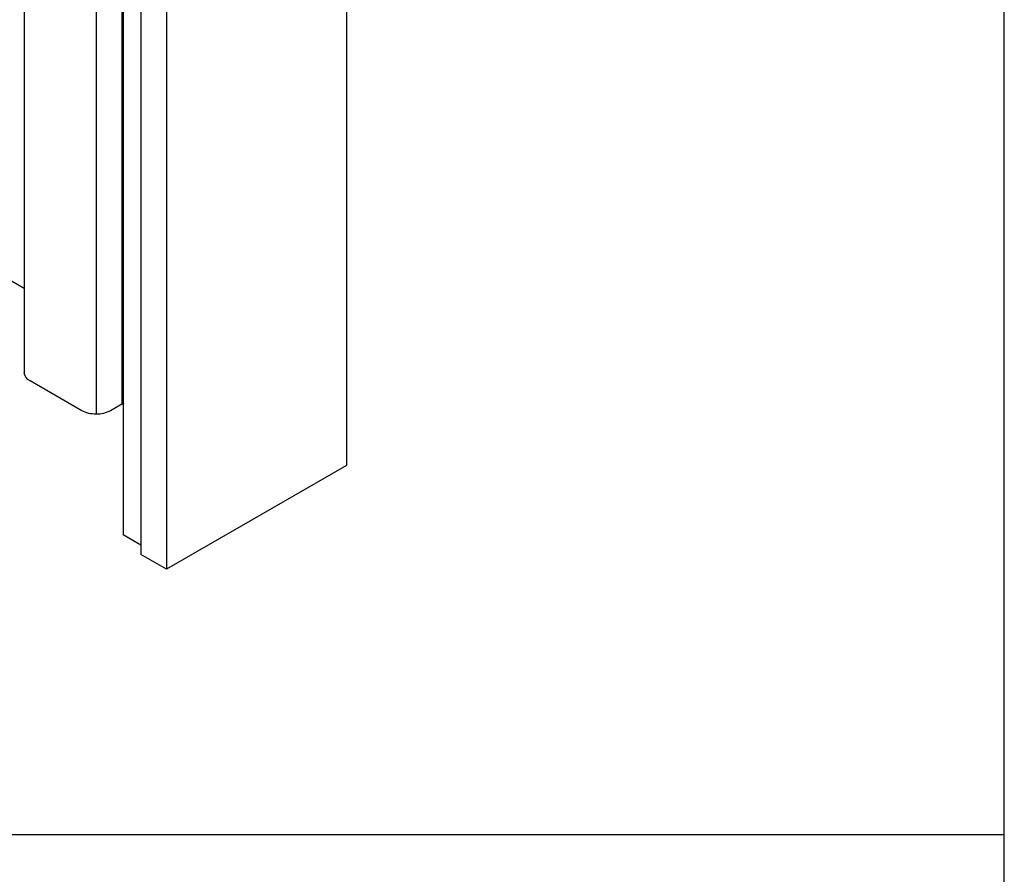
# Model space of a CAD drawing. Units: inches. Extents: x 0.5 to 8, y 0.4 to 10.8.
# Drawn here: x 6.4 to 8, y 6.7 to 8.1 of the extents above; entities that cross this region are included whole.
import ezdxf

# ---------------------------------------------------------------- set-up
doc = ezdxf.new("R2010")
doc.units = ezdxf.units.IN
doc.header["$MEASUREMENT"] = 0
doc.layers.add('DIM', color=7, linetype='Continuous')
doc.layers.add('OBJECT', color=7, linetype='Continuous')

# ---------------------------------------------------------------- blocks, each defined once
blk = doc.blocks.new('block 2')
at = {"color": 7, "lineweight": 25, "true_color": 0xffffff}
blk.add_lwpolyline([(7.9875, 0.3583), (7.9875, 9.6708), (0.5125, 9.6708), (0.5125, 0.3583), (7.9875, 0.3583)], dxfattribs=at)
blk = doc.blocks.new('block 169')
at = {"layer": 'OBJECT', "color": 3, "lineweight": 25, "true_color": 0x00ff00}
blk.add_open_spline([(6.418, 7.6337), (6.418, 7.6337), (6.2811, 7.7127), (6.2811, 7.7127), (6.2779, 7.7143), (6.2741, 7.7143), (6.2709, 7.7127), (6.2709, 7.7127), (6.2512, 7.7013), (6.2512, 7.7013)], degree=3, knots=[0, 0, 0, 0, 1, 1, 1, 2, 2, 2, 3, 3, 3, 3], dxfattribs=at)
blk = doc.blocks.new('block 274')
at = {"layer": 'OBJECT', "color": 3, "lineweight": 25, "true_color": 0x00ff00}
blk.add_lwpolyline([(6.5332, 8.1509), (6.5332, 7.4324)], dxfattribs=at)
blk = doc.blocks.new('block 275')
at = {"layer": 'OBJECT', "color": 3, "lineweight": 25, "true_color": 0x00ff00}
blk.add_lwpolyline([(6.5742, 8.1871), (6.5742, 7.4483)], dxfattribs=at)
blk = doc.blocks.new('block 276')
at = {"layer": 'OBJECT', "color": 3, "lineweight": 25, "true_color": 0x00ff00}
blk.add_lwpolyline([(6.5768, 8.1904), (6.5768, 7.2391)], dxfattribs=at)
blk = doc.blocks.new('block 277')
at = {"layer": 'OBJECT', "color": 3, "lineweight": 25, "true_color": 0x00ff00}
blk.add_lwpolyline([(6.9342, 8.566), (6.9342, 7.3505)], dxfattribs=at)
blk = doc.blocks.new('block 278')
at = {"layer": 'OBJECT', "color": 3, "lineweight": 25, "true_color": 0x00ff00}
blk.add_lwpolyline([(6.418, 8.7145), (6.418, 7.4989)], dxfattribs=at)
blk = doc.blocks.new('block 279')
at = {"layer": 'OBJECT', "color": 3, "lineweight": 25, "true_color": 0x00ff00}
blk.add_lwpolyline([(6.6051, 8.4235), (6.6051, 7.208)], dxfattribs=at)
blk = doc.blocks.new('block 280')
at = {"layer": 'OBJECT', "color": 3, "lineweight": 25, "true_color": 0x00ff00}
blk.add_lwpolyline([(6.6462, 8.3997), (6.6462, 7.1842)], dxfattribs=at)
blk = doc.blocks.new('block 295')
at = {"layer": 'OBJECT', "color": 3, "lineweight": 25, "true_color": 0x00ff00}
blk.add_lwpolyline([(6.9342, 7.3505), (6.6462, 7.1842), (6.6051, 7.208)], dxfattribs=at)
blk = doc.blocks.new('block 296')
at = {"layer": 'OBJECT', "color": 3, "lineweight": 25, "true_color": 0x00ff00}
blk.add_lwpolyline([(6.6051, 7.2228), (6.5768, 7.2391)], dxfattribs=at)
blk = doc.blocks.new('block 297')
at = {"layer": 'OBJECT', "color": 3, "lineweight": 25, "true_color": 0x00ff00}
blk.add_open_spline([(6.5768, 7.4498), (6.577, 7.4497), (6.5772, 7.4496), (6.5773, 7.4493), (6.5774, 7.4489), (6.5772, 7.4485), (6.5768, 7.4483), (6.576, 7.4479), (6.575, 7.4479), (6.5742, 7.4483), (6.5742, 7.4483), (6.5562, 7.438), (6.5562, 7.438), (6.5491, 7.4342), (6.5412, 7.4323), (6.5332, 7.4324), (6.5252, 7.4324), (6.5173, 7.4342), (6.5102, 7.438), (6.5102, 7.438), (6.4276, 7.4856), (6.4276, 7.4856), (6.4223, 7.4882), (6.4187, 7.4932), (6.418, 7.4989)], degree=3, knots=[0, 0, 0, 0, 1, 1, 1, 2, 2, 2, 3, 3, 3, 4, 4, 4, 5, 5, 5, 6, 6, 6, 7, 7, 7, 8, 8, 8, 8], dxfattribs=at)
blk = doc.blocks.new('block 954')
at = {"layer": 'DIM', "color": 1, "lineweight": 25, "true_color": 0xff0000}
blk.add_lwpolyline([(7.9875, 6.7587), (0.5125, 6.7587)], dxfattribs=at)

msp = doc.modelspace()

# ---------------------------------------------------------------- block references
msp.add_blockref('block 2', (0, 0))
at = {"layer": 'DIM'}
msp.add_blockref('block 954', (0, 0), dxfattribs=at)
at = {"layer": 'OBJECT'}
for name in ['block 278', 'block 277', 'block 279', 'block 280', 'block 275', 'block 276', 'block 274', 'block 169', 'block 297', 'block 295', 'block 296']:
    msp.add_blockref(name, (0, 0), dxfattribs=at)

doc.saveas('drawing.dxf')
